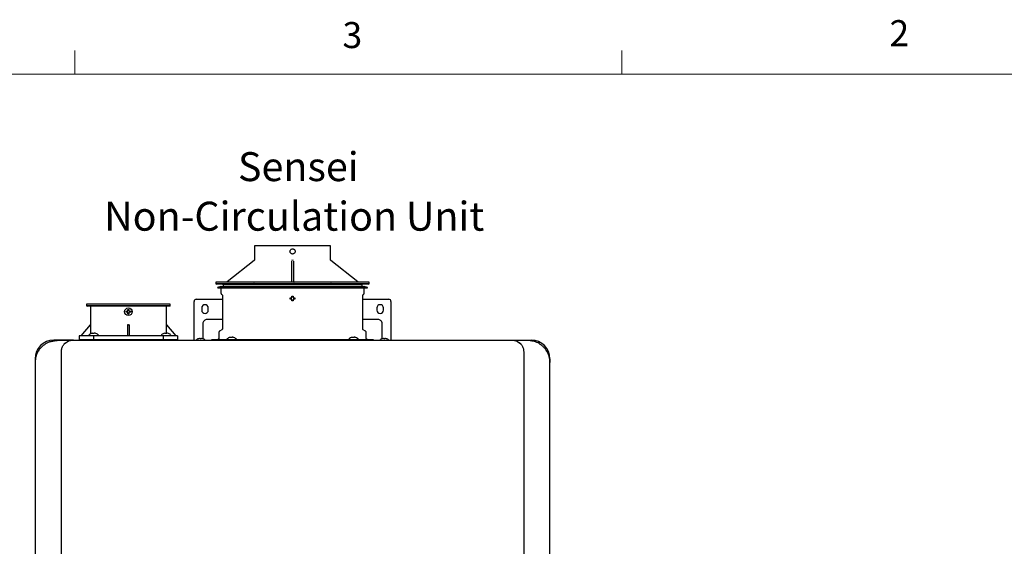
# Model space of a CAD drawing. Units: inches. Extents: x 0.4 to 16.6, y 0.2 to 10.8.
# Drawn here: x 10.3 to 13.8, y 8.9 to 10.8 of the extents above; entities that cross this region are included whole.
import ezdxf

# ---------------------------------------------------------------- set-up
doc = ezdxf.new("R2010")
doc.units = ezdxf.units.IN
doc.header["$MEASUREMENT"] = 0
doc.layers.add('COMMENTS', color=7, linetype='Continuous')
doc.styles.add('SLDTEXTSTYLE0', font='TXT', dxfattribs={"width": 0.605})
doc.styles.add('SLDTEXTSTYLE1', font='TXT', dxfattribs={"width": 0.75})

# ---------------------------------------------------------------- blocks, each defined once
blk = doc.blocks.new('SW_NOTE_1')
at = {"layer": 'COMMENTS', "color": 0, "attachment_point": 2, "style": 'SLDTEXTSTYLE0'}
for s, insert, char_height in [('Sensei', (0.2165, 0.1343), 0.10417), ('Non-Circulation Unit', (0.2016, -0.044), 0.104167)]:
    blk.add_mtext(s, dxfattribs=dict(at, insert=insert, char_height=char_height))

msp = doc.modelspace()

# ---------------------------------------------------------------- linework, layer by layer
at = {"color": 7, "linetype": 'Continuous', "lineweight": 18}
for p, q in [((10.4698, 10.6421), (10.4698, 10.7269)), ((12.4385, 10.6421), (12.4385, 10.7269)), ((0.6263, 10.6421), (16.3763, 10.6421))]:
    msp.add_line(p, q, dxfattribs=at)
at = {"color": 7, "linetype": 'Continuous', "lineweight": 25}
for p, q in [((11.1161, 10.0241), (11.1161, 9.9739)), ((11.3897, 9.9739), (11.3897, 10.0241)), ((11.1154, 9.9723), (11.0182, 9.8946)), ((11.2489, 9.9689), (11.249, 9.9695)), ((11.249, 9.9689), (11.249, 9.8944)), ((11.2568, 9.9689), (11.2568, 9.8944)), ((11.4876, 9.8946), (11.3904, 9.9723)), ((10.9773, 9.8942), (10.9773, 9.8883)), ((11.2529, 9.8942), (10.9773, 9.8942)), ((10.9773, 9.8883), (10.9793, 9.8863)), ((11.5285, 9.8883), (10.9773, 9.8883)), ((11.2529, 9.8863), (10.9793, 9.8863)), ((11.0009, 9.8863), (11.0029, 9.8843)), ((11.5285, 9.8942), (11.2529, 9.8942)), ((11.5265, 9.8863), (11.2529, 9.8863)), ((11.2805, 9.8954), (11.2805, 9.8942)), ((11.2805, 9.8954), (11.3001, 9.8954)), ((11.3001, 9.8954), (11.3001, 9.8942)), ((11.3001, 9.8954), (11.3198, 9.8954)), ((11.3198, 9.8942), (11.3198, 9.8954)), ((11.5029, 9.8843), (11.5049, 9.8863)), ((11.5265, 9.8863), (11.5285, 9.8883)), ((11.5285, 9.8883), (11.5285, 9.8942)), ((10.995, 9.8784), (10.9832, 9.8746)), ((10.9832, 9.8746), (10.9836, 9.8735)), ((10.9832, 9.8746), (11.5226, 9.8746)), ((10.9836, 9.8735), (11.2529, 9.8735)), ((10.995, 9.8784), (11.2529, 9.8784)), ((10.9954, 9.8735), (10.9954, 9.8542)), ((10.9969, 9.8506), (10.9994, 9.8481)), ((11.0029, 9.8843), (11.0029, 9.8784)), ((11.5029, 9.8843), (11.0029, 9.8843)), ((11.2529, 9.8784), (11.5107, 9.8784)), ((11.2529, 9.8735), (11.5222, 9.8735)), ((11.5029, 9.8784), (11.5029, 9.8843)), ((11.5064, 9.8481), (11.5089, 9.8506)), ((11.5104, 9.8542), (11.5104, 9.8735)), ((11.5226, 9.8746), (11.5107, 9.8784)), ((11.5222, 9.8735), (11.5226, 9.8746)), ((10.5119, 9.8151), (10.5119, 9.8092)), ((10.8127, 9.8151), (10.5119, 9.8151)), ((10.8127, 9.8092), (10.8127, 9.8151)), ((10.8986, 9.7002), (10.8986, 9.8247)), ((10.9064, 9.8326), (11.0005, 9.8326)), ((11.0005, 9.8454), (11.0005, 9.7262)), ((11.2446, 9.8351), (11.2449, 9.8371)), ((11.2449, 9.8331), (11.2446, 9.8351)), ((11.2492, 9.8371), (11.2504, 9.8376)), ((11.2504, 9.8326), (11.2492, 9.8331)), ((11.2504, 9.8376), (11.2509, 9.8388)), ((11.2509, 9.8315), (11.2504, 9.8326)), ((11.2529, 9.8268), (11.2509, 9.8271)), ((11.2549, 9.8271), (11.2529, 9.8268)), ((11.2549, 9.8388), (11.2554, 9.8376)), ((11.2554, 9.8326), (11.2549, 9.8315)), ((11.2554, 9.8376), (11.2565, 9.8371)), ((11.2565, 9.8331), (11.2554, 9.8326)), ((11.2609, 9.8371), (11.2612, 9.8351)), ((11.2612, 9.8351), (11.2609, 9.8331)), ((11.5053, 9.7262), (11.5053, 9.8454)), ((11.5053, 9.8326), (11.5993, 9.8326)), ((11.6072, 9.8247), (11.6072, 9.7002)), ((10.5119, 9.8092), (10.5139, 9.8072)), ((10.556, 9.8092), (10.5119, 9.8092)), ((10.8108, 9.8072), (10.5139, 9.8072)), ((10.5255, 9.8072), (10.5255, 9.7403)), ((10.8127, 9.8092), (10.556, 9.8092)), ((10.6541, 9.7875), (10.6543, 9.7895)), ((10.6543, 9.7856), (10.6541, 9.7875)), ((10.6587, 9.7895), (10.6598, 9.79)), ((10.6598, 9.785), (10.6587, 9.7856)), ((10.6598, 9.79), (10.6604, 9.7912)), ((10.6604, 9.7839), (10.6598, 9.785)), ((10.6643, 9.7912), (10.6648, 9.79)), ((10.6648, 9.785), (10.6643, 9.7839)), ((10.6648, 9.79), (10.666, 9.7895)), ((10.666, 9.7856), (10.6648, 9.785)), ((10.6704, 9.7895), (10.6706, 9.7875)), ((10.6706, 9.7875), (10.6704, 9.7856)), ((10.7992, 9.7403), (10.7992, 9.8072)), ((10.8108, 9.8072), (10.8127, 9.8092)), ((10.9261, 9.8011), (10.9261, 9.7932)), ((10.9497, 9.7932), (10.9497, 9.8011)), ((11.556, 9.8011), (11.556, 9.7932)), ((11.5797, 9.7932), (11.5797, 9.8011)), ((10.6623, 9.7793), (10.6604, 9.7795)), ((10.6643, 9.7795), (10.6623, 9.7793)), ((11.0005, 9.7601), (10.9466, 9.7601)), ((11.5592, 9.7601), (11.5053, 9.7601)), ((10.4921, 9.7009), (10.5255, 9.7403)), ((10.5256, 9.7403), (10.5256, 9.7076)), ((10.5289, 9.7092), (10.5286, 9.7092)), ((10.5318, 9.7101), (10.5289, 9.7092)), ((10.535, 9.7092), (10.535, 9.7101)), ((10.5392, 9.7092), (10.535, 9.7092)), ((10.5392, 9.7101), (10.5392, 9.7092)), ((10.5453, 9.7092), (10.5424, 9.7101)), ((10.5455, 9.7092), (10.5453, 9.7092)), ((10.6584, 9.7403), (10.6584, 9.7009)), ((10.6623, 9.7403), (10.6584, 9.7403)), ((10.6623, 9.7403), (10.6663, 9.7403)), ((10.6663, 9.7009), (10.6663, 9.7403)), ((10.7899, 9.7092), (10.7896, 9.7092)), ((10.7928, 9.7101), (10.7899, 9.7092)), ((10.7959, 9.7092), (10.7959, 9.7101)), ((10.8002, 9.7092), (10.7959, 9.7092)), ((10.7991, 9.7092), (10.7991, 9.7403)), ((10.7992, 9.7403), (10.8326, 9.7009)), ((10.8002, 9.7101), (10.8002, 9.7092)), ((10.8063, 9.7092), (10.8033, 9.7101)), ((10.8065, 9.7092), (10.8063, 9.7092)), ((10.9301, 9.7435), (10.9301, 9.7029)), ((10.9879, 9.7137), (10.9879, 9.6942)), ((10.9986, 9.7228), (10.9905, 9.7181)), ((11.5153, 9.7181), (11.5072, 9.7228)), ((11.5179, 9.6942), (11.5179, 9.7137)), ((11.5757, 9.7029), (11.5757, 9.7435)), ((10.4643, 9.6854), (10.3934, 9.6854)), ((10.4427, 9.6838), (10.4053, 9.6838)), ((10.4312, 9.6736), (10.4426, 9.6797)), ((10.4447, 9.6822), (10.4462, 9.6822)), ((10.4852, 9.7009), (10.4852, 9.6852)), ((10.5378, 9.7009), (10.4852, 9.7009)), ((10.4852, 9.6881), (10.4852, 9.6852)), ((10.4852, 9.6881), (10.5378, 9.6881)), ((10.5187, 9.7022), (10.5186, 9.7009)), ((10.5187, 9.7022), (10.5555, 9.7022)), ((10.5378, 9.6852), (10.5378, 9.7009)), ((10.7868, 9.7009), (10.5378, 9.7009)), ((10.5378, 9.6852), (10.5378, 9.6881)), ((10.5378, 9.6881), (10.7868, 9.6881)), ((10.5556, 9.7009), (10.5555, 9.7022)), ((10.7797, 9.7022), (10.7796, 9.7009)), ((10.7797, 9.7022), (10.8165, 9.7022)), ((10.7868, 9.7009), (10.7868, 9.6852)), ((10.8395, 9.7009), (10.7868, 9.7009)), ((10.7868, 9.6881), (10.7868, 9.6852)), ((10.7868, 9.6881), (10.8395, 9.6881)), ((10.8166, 9.7009), (10.8165, 9.7022)), ((10.8395, 9.7009), (10.8395, 9.6852)), ((10.8395, 9.6852), (10.8395, 9.6881)), ((10.8986, 9.6854), (10.8986, 9.6985)), ((10.9142, 9.6906), (10.9139, 9.6906)), ((10.9185, 9.6917), (10.9142, 9.6906)), ((10.9197, 9.6918), (10.9185, 9.6917)), ((10.9202, 9.6917), (10.9197, 9.6918)), ((10.9202, 9.6906), (10.9202, 9.6917)), ((10.9222, 9.6906), (10.9202, 9.6906)), ((10.9242, 9.6906), (10.9222, 9.6906)), ((10.9247, 9.6918), (10.9242, 9.6917)), ((10.9242, 9.6917), (10.9242, 9.6906)), ((10.9258, 9.6917), (10.9247, 9.6918)), ((10.9302, 9.6906), (10.9258, 9.6917)), ((10.9301, 9.6971), (10.9301, 9.6926)), ((10.9301, 9.6926), (10.9306, 9.6908)), ((10.9305, 9.6906), (10.9302, 9.6906)), ((10.9616, 9.6864), (10.9616, 9.6852)), ((11.015, 9.6864), (10.9616, 9.6864)), ((11.0151, 9.6876), (11.015, 9.6864)), ((11.015, 9.6864), (11.0347, 9.6864)), ((11.0151, 9.6876), (11.0519, 9.6876)), ((11.0253, 9.6947), (11.025, 9.6947)), ((11.0282, 9.6955), (11.0253, 9.6947)), ((11.0293, 9.6854), (11.0731, 9.6854)), ((11.0313, 9.6947), (11.0313, 9.6955)), ((11.0356, 9.6947), (11.0313, 9.6947)), ((11.0324, 9.6864), (11.0324, 9.6854)), ((11.4711, 9.6864), (11.0347, 9.6864)), ((11.0356, 9.6955), (11.0356, 9.6947)), ((11.0417, 9.6947), (11.0387, 9.6955)), ((11.0419, 9.6947), (11.0417, 9.6947)), ((11.052, 9.6864), (11.0519, 9.6876)), ((11.0731, 9.6854), (11.4327, 9.6854)), ((11.4327, 9.6854), (11.4765, 9.6854)), ((11.4539, 9.6876), (11.4538, 9.6864)), ((11.4539, 9.6876), (11.4907, 9.6876)), ((11.4641, 9.6947), (11.4639, 9.6947)), ((11.467, 9.6955), (11.4641, 9.6947)), ((11.4702, 9.6947), (11.4702, 9.6955)), ((11.4744, 9.6947), (11.4702, 9.6947)), ((11.4711, 9.6864), (11.4908, 9.6864)), ((11.4734, 9.6854), (11.4734, 9.6864)), ((11.4744, 9.6955), (11.4744, 9.6947)), ((11.4805, 9.6947), (11.4776, 9.6955)), ((11.4808, 9.6947), (11.4805, 9.6947)), ((11.4908, 9.6864), (11.4907, 9.6876)), ((11.5442, 9.6864), (11.4908, 9.6864)), ((11.5442, 9.6864), (11.5442, 9.6852)), ((11.5752, 9.6905), (11.5757, 9.6926)), ((11.5756, 9.6906), (11.5753, 9.6906)), ((11.5799, 9.6917), (11.5756, 9.6906)), ((11.5757, 9.6926), (11.5757, 9.6971)), ((11.5811, 9.6918), (11.5799, 9.6917)), ((11.5816, 9.6917), (11.5811, 9.6918)), ((11.5816, 9.6906), (11.5816, 9.6917)), ((11.5836, 9.6906), (11.5816, 9.6906)), ((11.5856, 9.6906), (11.5836, 9.6906)), ((11.5861, 9.6918), (11.5856, 9.6917)), ((11.5856, 9.6917), (11.5856, 9.6906)), ((11.5873, 9.6917), (11.5861, 9.6918)), ((11.5916, 9.6906), (11.5873, 9.6917)), ((11.5919, 9.6906), (11.5916, 9.6906)), ((11.6072, 9.6985), (11.6072, 9.6854)), ((12.0415, 9.6854), (12.1123, 9.6854)), ((12.1005, 9.6838), (12.063, 9.6838)), ((12.0632, 9.6797), (12.0746, 9.6736)), ((10.421, 7.0854), (10.421, 9.6444)), ((12.0848, 9.6444), (12.0848, 7.0854)), ((10.3265, 9.6184), (10.3265, 9.6051)), ((10.3265, 9.6051), (10.3265, 7.1247)), ((12.1793, 9.6184), (12.1793, 9.6051)), ((12.1793, 7.1247), (12.1793, 9.6051))]:
    msp.add_line(p, q, dxfattribs=at)
msp.add_circle((10.6623, 9.7875), 0.0138, dxfattribs=at)
for centre, radius, start, end in [((11.247, 9.8961), 0.00197, 270, 0), ((10.9064, 9.8247), 0.00787, 90, 180), ((11.5993, 9.8247), 0.00787, 0, 90), ((10.9379, 9.8011), 0.0118, 0, 180), ((10.9379, 9.7932), 0.0118, 180, 0), ((11.5679, 9.8011), 0.0118, 0, 180), ((11.5679, 9.7932), 0.0118, 180, 0), ((10.3934, 9.6184), 0.0669, 90, 180), ((10.4427, 9.6818), 0.00197, 48.0582, 90), ((10.9222, 9.668), 0.024, 110.1368, 133.7963), ((10.9222, 9.668), 0.024, 47.3017, 69.8632), ((11.5836, 9.668), 0.024, 110.1368, 133.5137), ((11.5836, 9.668), 0.024, 47.3017, 69.8632), ((12.063, 9.6818), 0.00197, 90, 131.9418), ((12.1123, 9.6184), 0.0669, 0, 90)]:
    msp.add_arc(centre, radius, start, end, dxfattribs=at)
for points in [[(11.2529, 10.0241), (11.2439, 10.0241), (11.226, 10.0241), (11.2002, 10.0241), (11.1764, 10.0241), (11.1555, 10.0241), (11.1384, 10.0241), (11.1257, 10.0241), (11.1176, 10.0241), (11.1166, 10.0241), (11.1161, 10.0241)], [(11.3897, 10.0241), (11.3892, 10.0241), (11.3882, 10.0241), (11.38, 10.0241), (11.3674, 10.0241), (11.3503, 10.0241), (11.3294, 10.0241), (11.3056, 10.0241), (11.2798, 10.0241), (11.2618, 10.0241), (11.2529, 10.0241)], [(11.2568, 9.8961), (11.2569, 9.8959), (11.2569, 9.8954), (11.2574, 9.8947), (11.258, 9.8943), (11.2585, 9.8942), (11.2588, 9.8942)], [(11.2509, 9.8431), (11.2516, 9.8433), (11.2529, 9.8435), (11.2542, 9.8433), (11.2549, 9.8431)], [(10.6604, 9.7956), (10.661, 9.7957), (10.6623, 9.7959), (10.6637, 9.7957), (10.6643, 9.7956)]]:
    msp.add_open_spline(points, degree=3, dxfattribs=at)
for points, knots in [([(11.2436, 10.0044), (11.2438, 10.0056), (11.2441, 10.008), (11.2462, 10.0111), (11.2493, 10.0132), (11.2517, 10.0135), (11.2529, 10.0137)], [0, 0, 0, 0, 0.24988, 0.499986, 0.75011, 1, 1, 1, 1]), ([(11.2529, 9.9952), (11.2517, 9.9953), (11.2493, 9.9956), (11.2462, 9.9977), (11.2441, 10.0008), (11.2438, 10.0032), (11.2436, 10.0044)], [0, 0, 0, 0, 0.25022, 0.500229, 0.750122, 1, 1, 1, 1]), ([(11.2529, 10.0137), (11.2541, 10.0135), (11.2565, 10.0132), (11.2596, 10.0111), (11.2617, 10.008), (11.262, 10.0056), (11.2621, 10.0044)], [0, 0, 0, 0, 0.249906, 0.499813, 0.749808, 1, 1, 1, 1]), ([(11.2621, 10.0044), (11.262, 10.0032), (11.2617, 10.0008), (11.2596, 9.9977), (11.2565, 9.9956), (11.2541, 9.9953), (11.2529, 9.9952)], [0, 0, 0, 0, 0.250014, 0.499809, 0.749472, 1, 1, 1, 1]), ([(11.1161, 9.9739), (11.1161, 9.9737), (11.1161, 9.9734), (11.1159, 9.973), (11.1157, 9.9726), (11.1154, 9.9724), (11.1153, 9.9723)], [0, 0, 0, 0, 0.2468371, 0.4999999, 0.7531627, 1, 1, 1, 1]), ([(11.1154, 9.9723), (11.1155, 9.9725), (11.1157, 9.9727), (11.116, 9.9732), (11.1161, 9.9736), (11.1161, 9.9739)], [0, 0, 0, 0, 0.309686, 0.560124, 1, 1, 1, 1]), ([(11.2509, 9.9739), (11.2509, 9.9736), (11.2509, 9.9732), (11.2509, 9.9727), (11.2508, 9.9725), (11.2508, 9.9723)], [0, 0, 0, 0, 0.439876, 0.690314, 1, 1, 1, 1]), ([(11.255, 9.9723), (11.2549, 9.9725), (11.2549, 9.9727), (11.2549, 9.9732), (11.2549, 9.9736), (11.2549, 9.9739)], [0, 0, 0, 0, 0.3096859, 0.5601241, 1, 1, 1, 1]), ([(11.3904, 9.9723), (11.3903, 9.9724), (11.3901, 9.9726), (11.3899, 9.973), (11.3897, 9.9734), (11.3897, 9.9737), (11.3897, 9.9739)], [0, 0, 0, 0, 0.246837, 0.5, 0.753163, 1, 1, 1, 1]), ([(11.3897, 9.9739), (11.3897, 9.9736), (11.3898, 9.9732), (11.3901, 9.9727), (11.3903, 9.9725), (11.3904, 9.9723)], [0, 0, 0, 0, 0.439876, 0.690314, 1, 1, 1, 1]), ([(11.1142, 9.8942), (11.1145, 9.8942), (11.1149, 9.8942), (11.1153, 9.8945), (11.1156, 9.8947), (11.1159, 9.8951), (11.1161, 9.8955), (11.1162, 9.8959), (11.1162, 9.8961)], [0, 0, 0, 0, 0.239457, 0.368361, 0.5, 0.631639, 0.760543, 1, 1, 1, 1]), ([(11.3896, 9.8961), (11.3896, 9.8959), (11.3896, 9.8955), (11.3899, 9.8951), (11.3901, 9.8947), (11.3905, 9.8945), (11.3909, 9.8942), (11.3913, 9.8942), (11.3915, 9.8942)], [0, 0, 0, 0, 0.239457, 0.368361, 0.5, 0.631639, 0.760543, 1, 1, 1, 1]), ([(10.9961, 9.8783), (10.996, 9.8783), (10.9959, 9.8784), (10.9956, 9.8785), (10.9953, 9.8785), (10.9951, 9.8784), (10.995, 9.8784)], [0, 0, 0, 0, 0.268774, 0.529229, 0.77449, 1, 1, 1, 1]), ([(10.9954, 9.8542), (10.9954, 9.8539), (10.9955, 9.8532), (10.9958, 9.8523), (10.9962, 9.8514), (10.9967, 9.8509), (10.9969, 9.8506)], [0, 0, 0, 0, 0.247575, 0.5, 0.752425, 1, 1, 1, 1]), ([(11.5089, 9.8506), (11.5091, 9.8509), (11.5095, 9.8514), (11.51, 9.8523), (11.5103, 9.8532), (11.5104, 9.8539), (11.5104, 9.8542)], [0, 0, 0, 0, 0.247575, 0.5, 0.752425, 1, 1, 1, 1]), ([(11.5107, 9.8784), (11.5107, 9.8784), (11.5105, 9.8785), (11.5102, 9.8785), (11.5101, 9.8784), (11.51, 9.8784)], [0, 0, 0, 0, 0.350302, 0.7312859, 1, 1, 1, 1]), ([(10.9994, 9.8481), (10.9995, 9.8479), (10.9999, 9.8476), (11.0003, 9.8469), (11.0005, 9.8461), (11.0005, 9.8456), (11.0005, 9.8454)], [0, 0, 0, 0, 0.247575, 0.5, 0.752425, 1, 1, 1, 1]), ([(11.2449, 9.8371), (11.2455, 9.8371), (11.2469, 9.8371), (11.2484, 9.8371), (11.2492, 9.8371)], [0, 0, 0, 0, 0.421, 1, 1, 1, 1]), ([(11.2492, 9.8331), (11.2486, 9.8331), (11.2471, 9.8331), (11.2457, 9.8331), (11.2449, 9.8331)], [0, 0, 0, 0, 0.421, 1, 1, 1, 1]), ([(11.2509, 9.8388), (11.2509, 9.8394), (11.2509, 9.8409), (11.2509, 9.8423), (11.2509, 9.8431)], [0, 0, 0, 0, 0.421, 1, 1, 1, 1]), ([(11.2509, 9.8271), (11.2509, 9.8277), (11.2509, 9.8291), (11.2509, 9.8306), (11.2509, 9.8315)], [0, 0, 0, 0, 0.421, 1, 1, 1, 1]), ([(11.2549, 9.8431), (11.2549, 9.8425), (11.2549, 9.8411), (11.2549, 9.8396), (11.2549, 9.8388)], [0, 0, 0, 0, 0.421, 1, 1, 1, 1]), ([(11.2549, 9.8315), (11.2549, 9.8308), (11.2549, 9.8294), (11.2549, 9.8279), (11.2549, 9.8271)], [0, 0, 0, 0, 0.421, 1, 1, 1, 1]), ([(11.2565, 9.8371), (11.2572, 9.8371), (11.2586, 9.8371), (11.2601, 9.8371), (11.2609, 9.8371)], [0, 0, 0, 0, 0.421, 1, 1, 1, 1]), ([(11.2609, 9.8331), (11.2603, 9.8331), (11.2589, 9.8331), (11.2574, 9.8331), (11.2565, 9.8331)], [0, 0, 0, 0, 0.421, 1, 1, 1, 1]), ([(11.5053, 9.8454), (11.5053, 9.8456), (11.5053, 9.8461), (11.5055, 9.8469), (11.5059, 9.8476), (11.5062, 9.8479), (11.5064, 9.8481)], [0, 0, 0, 0, 0.2475749, 0.5, 0.7524251, 1, 1, 1, 1]), ([(10.6543, 9.7895), (10.6549, 9.7895), (10.6564, 9.7895), (10.6578, 9.7895), (10.6587, 9.7895)], [0, 0, 0, 0, 0.421, 1, 1, 1, 1]), ([(10.6587, 9.7856), (10.6581, 9.7856), (10.6566, 9.7856), (10.6551, 9.7856), (10.6543, 9.7856)], [0, 0, 0, 0, 0.421, 1, 1, 1, 1]), ([(10.6604, 9.7912), (10.6604, 9.7918), (10.6604, 9.7933), (10.6604, 9.7947), (10.6604, 9.7956)], [0, 0, 0, 0, 0.421, 1, 1, 1, 1]), ([(10.6604, 9.7795), (10.6604, 9.7801), (10.6604, 9.7816), (10.6604, 9.783), (10.6604, 9.7839)], [0, 0, 0, 0, 0.421, 1, 1, 1, 1]), ([(10.6643, 9.7956), (10.6643, 9.795), (10.6643, 9.7935), (10.6643, 9.792), (10.6643, 9.7912)], [0, 0, 0, 0, 0.421, 1, 1, 1, 1]), ([(10.6643, 9.7839), (10.6643, 9.7833), (10.6643, 9.7818), (10.6643, 9.7803), (10.6643, 9.7795)], [0, 0, 0, 0, 0.421, 1, 1, 1, 1]), ([(10.666, 9.7895), (10.6666, 9.7895), (10.6681, 9.7895), (10.6695, 9.7895), (10.6704, 9.7895)], [0, 0, 0, 0, 0.421, 1, 1, 1, 1]), ([(10.6704, 9.7856), (10.6698, 9.7856), (10.6683, 9.7856), (10.6668, 9.7856), (10.666, 9.7856)], [0, 0, 0, 0, 0.421, 1, 1, 1, 1]), ([(10.9466, 9.7601), (10.945, 9.7599), (10.9415, 9.7596), (10.9367, 9.7572), (10.9328, 9.7532), (10.9304, 9.7484), (10.9302, 9.745), (10.9301, 9.7435)], [0, 0, 0, 0, 0.184594, 0.399257, 0.61392, 0.828583, 1, 1, 1, 1]), ([(11.5757, 9.7435), (11.5756, 9.7451), (11.5753, 9.7486), (11.5728, 9.7534), (11.5688, 9.7574), (11.564, 9.7597), (11.5607, 9.76), (11.5592, 9.7601)], [0, 0, 0, 0, 0.184594, 0.399257, 0.61392, 0.828583, 1, 1, 1, 1]), ([(10.5286, 9.7092), (10.5267, 9.7084), (10.5229, 9.7067), (10.5201, 9.7037), (10.5187, 9.7022)], [0, 0, 0, 0, 0.5029851, 1, 1, 1, 1]), ([(10.5318, 9.7101), (10.5321, 9.7101), (10.5328, 9.7103), (10.5338, 9.7104), (10.5345, 9.7104), (10.5349, 9.7103), (10.5349, 9.7101), (10.535, 9.7101)], [0, 0, 0, 0, 0.210774, 0.421798, 0.627386, 0.83045, 1, 1, 1, 1]), ([(10.5424, 9.7101), (10.542, 9.7101), (10.5413, 9.7103), (10.5404, 9.7104), (10.5397, 9.7104), (10.5393, 9.7103), (10.5392, 9.7101), (10.5392, 9.7101)], [0, 0, 0, 0, 0.210774, 0.421798, 0.627386, 0.83045, 1, 1, 1, 1]), ([(10.5555, 9.7022), (10.554, 9.7037), (10.5512, 9.7067), (10.5474, 9.7084), (10.5455, 9.7092)], [0, 0, 0, 0, 0.4970149, 1, 1, 1, 1]), ([(10.7896, 9.7092), (10.7877, 9.7084), (10.7839, 9.7067), (10.7811, 9.7037), (10.7797, 9.7022)], [0, 0, 0, 0, 0.502985, 1, 1, 1, 1]), ([(10.7928, 9.7101), (10.7931, 9.7101), (10.7938, 9.7103), (10.7947, 9.7104), (10.7955, 9.7104), (10.7959, 9.7103), (10.7959, 9.7101), (10.7959, 9.7101)], [0, 0, 0, 0, 0.210774, 0.421798, 0.627386, 0.83045, 1, 1, 1, 1]), ([(10.8033, 9.7101), (10.803, 9.7101), (10.8023, 9.7103), (10.8014, 9.7104), (10.8007, 9.7104), (10.8002, 9.7103), (10.8002, 9.7101), (10.8002, 9.7101)], [0, 0, 0, 0, 0.210774, 0.421798, 0.627386, 0.83045, 1, 1, 1, 1]), ([(10.8165, 9.7022), (10.815, 9.7037), (10.8122, 9.7067), (10.8084, 9.7084), (10.8065, 9.7092)], [0, 0, 0, 0, 0.4970149, 1, 1, 1, 1]), ([(10.9905, 9.7181), (10.9901, 9.7179), (10.9894, 9.7174), (10.9886, 9.7163), (10.988, 9.715), (10.988, 9.7142), (10.9879, 9.7137)], [0, 0, 0, 0, 0.245667, 0.5, 0.754333, 1, 1, 1, 1]), ([(11.0005, 9.7262), (11.0005, 9.7259), (11.0005, 9.7252), (11, 9.7242), (10.9994, 9.7234), (10.9988, 9.723), (10.9986, 9.7228)], [0, 0, 0, 0, 0.245667, 0.5, 0.754333, 1, 1, 1, 1]), ([(11.5072, 9.7228), (11.5069, 9.723), (11.5064, 9.7234), (11.5057, 9.7242), (11.5053, 9.7252), (11.5053, 9.7259), (11.5053, 9.7262)], [0, 0, 0, 0, 0.245667, 0.5, 0.754333, 1, 1, 1, 1]), ([(11.5179, 9.7137), (11.5178, 9.7142), (11.5178, 9.715), (11.5172, 9.7163), (11.5164, 9.7174), (11.5157, 9.7179), (11.5153, 9.7181)], [0, 0, 0, 0, 0.245667, 0.5, 0.754333, 1, 1, 1, 1]), ([(10.3398, 9.6488), (10.341, 9.6506), (10.3436, 9.6542), (10.3481, 9.6594), (10.3539, 9.665), (10.3611, 9.6705), (10.3685, 9.6748), (10.3752, 9.6779), (10.381, 9.6801), (10.3869, 9.6817), (10.393, 9.6829), (10.399, 9.6837), (10.4032, 9.6837), (10.4053, 9.6838)], [0, 0, 0, 0, 0.079625, 0.163778, 0.253119, 0.378414, 0.503611, 0.584951, 0.667203, 0.751497, 0.831197, 0.915664, 1, 1, 1, 1]), ([(10.421, 9.6444), (10.4211, 9.6465), (10.4213, 9.6507), (10.4233, 9.6588), (10.4278, 9.6675), (10.4346, 9.6748), (10.439, 9.6774), (10.4409, 9.6786)], [0, 0, 0, 0, 0.131736, 0.263185, 0.527037, 0.791482, 1, 1, 1, 1]), ([(10.4426, 9.6797), (10.4429, 9.6798), (10.4432, 9.6799), (10.4434, 9.68), (10.4434, 9.68)], [0, 0, 0, 0, 0.781468, 1, 1, 1, 1]), ([(10.4434, 9.68), (10.4436, 9.6801), (10.4446, 9.6806), (10.4446, 9.6815), (10.4447, 9.6817), (10.4447, 9.6818)], [0, 0, 0, 0, 0.098927, 0.499714, 1, 1, 1, 1]), ([(10.4447, 9.6818), (10.4447, 9.6819), (10.4447, 9.6821), (10.4446, 9.6824), (10.4445, 9.6828), (10.4442, 9.6831), (10.4441, 9.6833)], [0, 0, 0, 0, 0.250202, 0.337458, 0.499828, 1, 1, 1, 1]), ([(10.4449, 9.6817), (10.4467, 9.6825), (10.4529, 9.6849), (10.4596, 9.6852), (10.4643, 9.6854)], [0, 0, 0, 0, 0.2951138, 1, 1, 1, 1]), ([(10.4643, 9.6854), (10.5112, 9.6854), (10.605, 9.6854), (10.7462, 9.6854), (10.8876, 9.6854), (10.9821, 9.6854), (11.0293, 9.6854)], [0, 0, 0, 0, 0.249977, 0.5, 0.750021, 1, 1, 1, 1]), ([(10.8986, 9.6985), (10.8986, 9.6986), (10.8986, 9.6989), (10.8986, 9.6995), (10.8986, 9.7), (10.8986, 9.7002)], [0, 0, 0, 0, 0.322283, 0.644566, 1, 1, 1, 1]), ([(10.9301, 9.7029), (10.9301, 9.7024), (10.9301, 9.7012), (10.9301, 9.6996), (10.9301, 9.6981), (10.9301, 9.6975), (10.9301, 9.6971)], [0, 0, 0, 0, 0.245667, 0.5, 0.754333, 1, 1, 1, 1]), ([(10.9879, 9.6942), (10.9878, 9.6932), (10.9877, 9.6917), (10.9867, 9.6899), (10.9857, 9.6886), (10.9844, 9.6876), (10.9826, 9.6866), (10.981, 9.6865), (10.9801, 9.6864)], [0, 0, 0, 0, 0.239457, 0.368361, 0.5, 0.631639, 0.760543, 1, 1, 1, 1]), ([(11.025, 9.6947), (11.0231, 9.6938), (11.0193, 9.6921), (11.0165, 9.6891), (11.0151, 9.6876)], [0, 0, 0, 0, 0.502985, 1, 1, 1, 1]), ([(11.0262, 9.6864), (11.0262, 9.6864), (11.0262, 9.6864), (11.0265, 9.6863), (11.0267, 9.6863), (11.0268, 9.6863), (11.0269, 9.6863), (11.0269, 9.6863), (11.027, 9.6863), (11.027, 9.6863), (11.027, 9.6863), (11.027, 9.6862), (11.0271, 9.6862), (11.0271, 9.6859), (11.027, 9.6857), (11.027, 9.6856)], [0, 0, 0, 0, 0.212734, 0.382295, 0.485363, 0.515894, 0.526756, 0.53516, 0.541721, 0.544625, 0.54747, 0.553539, 0.560857, 0.607424, 1, 1, 1, 1]), ([(11.0282, 9.6955), (11.0285, 9.6956), (11.0292, 9.6957), (11.0301, 9.6958), (11.0309, 9.6958), (11.0313, 9.6957), (11.0313, 9.6956), (11.0313, 9.6955)], [0, 0, 0, 0, 0.210774, 0.421798, 0.627386, 0.83045, 1, 1, 1, 1]), ([(11.0387, 9.6955), (11.0384, 9.6956), (11.0377, 9.6957), (11.0368, 9.6958), (11.0361, 9.6958), (11.0356, 9.6957), (11.0356, 9.6956), (11.0356, 9.6955)], [0, 0, 0, 0, 0.210774, 0.421798, 0.627386, 0.83045, 1, 1, 1, 1]), ([(11.0519, 9.6876), (11.0504, 9.6891), (11.0476, 9.6921), (11.0438, 9.6938), (11.0419, 9.6947)], [0, 0, 0, 0, 0.4970149, 1, 1, 1, 1]), ([(11.4639, 9.6947), (11.462, 9.6938), (11.4582, 9.6921), (11.4554, 9.6891), (11.4539, 9.6876)], [0, 0, 0, 0, 0.5029851, 1, 1, 1, 1]), ([(11.467, 9.6955), (11.4674, 9.6956), (11.4681, 9.6957), (11.469, 9.6958), (11.4697, 9.6958), (11.4701, 9.6957), (11.4702, 9.6956), (11.4702, 9.6955)], [0, 0, 0, 0, 0.210774, 0.421798, 0.627386, 0.83045, 1, 1, 1, 1]), ([(11.4776, 9.6955), (11.4773, 9.6956), (11.4766, 9.6957), (11.4756, 9.6958), (11.4749, 9.6958), (11.4745, 9.6957), (11.4745, 9.6956), (11.4744, 9.6955)], [0, 0, 0, 0, 0.210774, 0.421798, 0.627386, 0.83045, 1, 1, 1, 1]), ([(11.4765, 9.6854), (11.5237, 9.6854), (11.6182, 9.6854), (11.7596, 9.6854), (11.9008, 9.6854), (11.9946, 9.6854), (12.0415, 9.6854)], [0, 0, 0, 0, 0.249977, 0.5, 0.750021, 1, 1, 1, 1]), ([(11.4788, 9.6856), (11.4788, 9.6857), (11.4787, 9.6859), (11.4787, 9.6862), (11.4788, 9.6862), (11.4788, 9.6863), (11.4788, 9.6863), (11.4788, 9.6863), (11.4788, 9.6863), (11.4789, 9.6863), (11.4791, 9.6863), (11.4793, 9.6863), (11.4796, 9.6864), (11.4796, 9.6864), (11.4796, 9.6864)], [0, 0, 0, 0, 0.392629, 0.439203, 0.446521, 0.452591, 0.455436, 0.458341, 0.464903, 0.473308, 0.514572, 0.617653, 0.787237, 1, 1, 1, 1]), ([(11.4907, 9.6876), (11.4893, 9.6891), (11.4864, 9.6921), (11.4827, 9.6938), (11.4808, 9.6947)], [0, 0, 0, 0, 0.4970149, 1, 1, 1, 1]), ([(11.5257, 9.6864), (11.5247, 9.6865), (11.5232, 9.6866), (11.5214, 9.6876), (11.5201, 9.6886), (11.5191, 9.6899), (11.5181, 9.6917), (11.518, 9.6932), (11.5179, 9.6942)], [0, 0, 0, 0, 0.2394568, 0.3683607, 0.5, 0.6316393, 0.7605432, 1, 1, 1, 1]), ([(11.5757, 9.6971), (11.5757, 9.6975), (11.5757, 9.6981), (11.5757, 9.6996), (11.5757, 9.7012), (11.5757, 9.7024), (11.5757, 9.7029)], [0, 0, 0, 0, 0.245667, 0.5, 0.754333, 1, 1, 1, 1]), ([(11.6072, 9.7002), (11.6072, 9.7), (11.6072, 9.6996), (11.6072, 9.6989), (11.6072, 9.6987), (11.6072, 9.6985)], [0, 0, 0, 0, 0.322283, 0.644566, 1, 1, 1, 1]), ([(12.0415, 9.6854), (12.0434, 9.6853), (12.0469, 9.6852), (12.0519, 9.6845), (12.0561, 9.6836), (12.0593, 9.6827), (12.0609, 9.6821), (12.0615, 9.6819)], [0, 0, 0, 0, 0.277622, 0.522531, 0.734721, 0.914183, 1, 1, 1, 1]), ([(12.0611, 9.6818), (12.0611, 9.6817), (12.061, 9.6815), (12.0613, 9.6808), (12.0617, 9.6803), (12.0622, 9.6801), (12.0623, 9.68)], [0, 0, 0, 0, 0.500009, 0.749405, 0.901126, 1, 1, 1, 1]), ([(12.0623, 9.68), (12.0625, 9.6799), (12.0627, 9.6799), (12.063, 9.6797), (12.0632, 9.6797)], [0, 0, 0, 0, 0.558432, 1, 1, 1, 1]), ([(12.0649, 9.6786), (12.0668, 9.6774), (12.0712, 9.6748), (12.078, 9.6675), (12.0825, 9.6588), (12.0845, 9.6507), (12.0847, 9.6465), (12.0848, 9.6444)], [0, 0, 0, 0, 0.208466, 0.472928, 0.736798, 0.868255, 1, 1, 1, 1]), ([(12.166, 9.6488), (12.1641, 9.6515), (12.16, 9.6571), (12.1527, 9.6643), (12.1447, 9.6705), (12.1364, 9.6754), (12.1277, 9.6792), (12.1198, 9.6815), (12.1128, 9.6829), (12.1067, 9.6837), (12.1026, 9.6837), (12.1005, 9.6838)], [0, 0, 0, 0, 0.121024, 0.252988, 0.378318, 0.50355, 0.627968, 0.751427, 0.831151, 0.915643, 1, 1, 1, 1]), ([(10.3398, 9.6488), (10.3377, 9.6454), (10.3337, 9.6388), (10.3296, 9.6279), (10.327, 9.6166), (10.3267, 9.6089), (10.3265, 9.6051)], [0, 0, 0, 0, 0.254342, 0.501215, 0.751779, 1, 1, 1, 1]), ([(12.1793, 9.6051), (12.1791, 9.6089), (12.1788, 9.6166), (12.1761, 9.6279), (12.1721, 9.6388), (12.168, 9.6454), (12.166, 9.6488)], [0, 0, 0, 0, 0.248224, 0.498785, 0.745661, 1, 1, 1, 1])]:
    msp.add_open_spline(points, degree=3, knots=knots, dxfattribs=at)

# ---------------------------------------------------------------- block references
at = {"layer": 'COMMENTS'}
msp.add_blockref('SW_NOTE_1', (11.0572, 10.2272), dxfattribs=at)

# ---------------------------------------------------------------- texts
at = {"color": 7, "linetype": 'Continuous', "lineweight": 0, "char_height": 0.0937, "attachment_point": 1, "style": 'SLDTEXTSTYLE1'}
for s, insert in [('3', (11.4327, 10.8295)), ('2', (13.401, 10.8362))]:
    msp.add_mtext(s, dxfattribs=dict(at, insert=insert))

doc.saveas('drawing.dxf')
